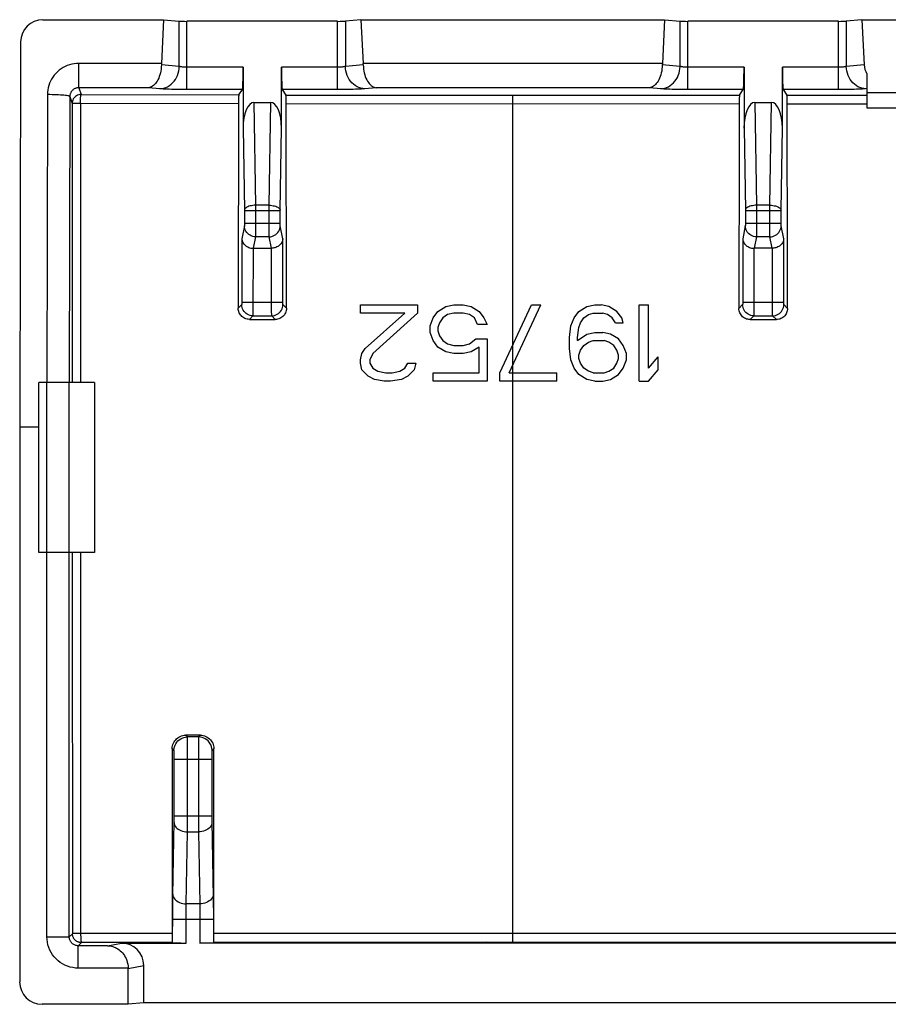
# Model space of a CAD drawing. Units: millimetres. Extents: x -22.5 to 22.1, y -22.2 to 22.2.
# Drawn here: x -22.5 to -3.1, y 0.2 to 22.2 of the extents above; entities that cross this region are included whole.
import ezdxf

# ---------------------------------------------------------------- set-up
doc = ezdxf.new("R2010")
doc.units = ezdxf.units.MM
doc.header["$LTSCALE"] = 16.335
doc.layers.add('ASSI', color=7, linetype='CONTINUOUS')

msp = doc.modelspace()

# ---------------------------------------------------------------- linework, layer by layer
at = {"layer": 'ASSI', "color": 7, "linetype": 'CONTINUOUS'}
for p, q in [((-21.975, 22.197), (-19.276, 22.197)), ((-19.276, 22.197), (-19.325, 21.219)), ((-19.276, 22.197), (-18.927, 22.166)), ((-15.385, 22.161), (-18.754, 22.161)), ((-14.864, 22.197), (-15.212, 22.166)), ((-14.864, 22.197), (-14.814, 21.219)), ((-14.864, 22.197), (-8.076, 22.197)), ((-8.076, 22.197), (-8.125, 21.219)), ((-8.076, 22.197), (-7.727, 22.166)), ((-4.185, 22.161), (-7.554, 22.161)), ((-3.664, 22.197), (-4.012, 22.166)), ((-3.664, 22.197), (-3.613, 21.189)), ((-3.664, 22.197), (3.224, 22.197)), ((-22.475, 21.7), (-22.495, 13.089)), ((-17.499, 21.134), (-17.499, 19.775)), ((-16.641, 19.775), (-16.641, 21.134)), ((-6.299, 21.134), (-6.299, 19.775)), ((-5.441, 19.775), (-5.441, 21.134)), ((-3.553, 20.988), (-3.553, 20.229)), ((-17.595, 20.515), (-17.515, 20.635)), ((-16.624, 20.635), (-16.543, 20.513)), ((-6.4, 20.508), (-6.315, 20.635)), ((-5.424, 20.635), (-5.34, 20.508)), ((-3.553, 20.573), (3.114, 20.573)), ((-17.257, 20.348), (-16.883, 20.348)), ((-16.536, 20.323), (-16.536, 20.371)), ((-16.529, 15.748), (-16.536, 20.323)), ((-6.057, 20.348), (-5.683, 20.348)), ((-3.553, 20.229), (3.114, 20.229)), ((-17.271, 17.089), (-16.868, 17.089)), ((-5.668, 17.089), (-6.071, 17.089)), ((-14.878, 15.64), (-14.878, 15.821)), ((-14.878, 15.821), (-13.603, 15.821)), ((-13.886, 15.64), (-14.878, 15.64)), ((-14.772, 14.844), (-13.886, 15.64)), ((-13.603, 15.64), (-14.595, 14.736)), ((-13.603, 15.821), (-13.603, 15.64)), ((-13.249, 15.532), (-13.143, 15.676)), ((-13.143, 15.676), (-12.966, 15.785)), ((-12.966, 15.785), (-12.788, 15.821)), ((-12.788, 15.64), (-12.93, 15.604)), ((-12.788, 15.821), (-12.576, 15.821)), ((-12.576, 15.64), (-12.788, 15.64)), ((-12.576, 15.821), (-12.399, 15.785)), ((-12.434, 15.604), (-12.576, 15.64)), ((-12.399, 15.785), (-12.222, 15.676)), ((-12.222, 15.676), (-12.116, 15.532)), ((-11.761, 14.302), (-11.053, 15.821)), ((-11.549, 14.302), (-10.841, 15.821)), ((-11.053, 15.821), (-10.841, 15.821)), ((-10.097, 15.532), (-9.991, 15.676)), ((-9.991, 15.676), (-9.813, 15.785)), ((-9.813, 15.785), (-9.636, 15.821)), ((-9.778, 15.604), (-9.672, 15.64)), ((-9.672, 15.64), (-9.459, 15.64)), ((-9.636, 15.821), (-9.495, 15.821)), ((-9.318, 15.785), (-9.495, 15.821)), ((-9.353, 15.604), (-9.459, 15.64)), ((-9.141, 15.676), (-9.318, 15.785)), ((-9.034, 15.532), (-9.141, 15.676)), ((-8.645, 14.121), (-8.645, 15.821)), ((-8.645, 15.821), (-8.432, 15.821)), ((-8.432, 14.41), (-8.432, 15.821)), ((-17.36, 15.499), (-16.779, 15.498)), ((-13.32, 15.351), (-13.249, 15.532)), ((-13.107, 15.423), (-13.143, 15.315)), ((-13.036, 15.532), (-13.107, 15.423)), ((-12.93, 15.604), (-13.036, 15.532)), ((-12.328, 15.532), (-12.434, 15.604)), ((-12.257, 15.387), (-12.328, 15.532)), ((-12.116, 15.532), (-12.045, 15.387)), ((-10.168, 15.351), (-10.097, 15.532)), ((-9.991, 15.315), (-9.955, 15.423)), ((-9.955, 15.423), (-9.884, 15.532)), ((-9.884, 15.532), (-9.778, 15.604)), ((-9.247, 15.532), (-9.353, 15.604)), ((-9.176, 15.423), (-9.247, 15.532)), ((-9.176, 15.423), (-8.999, 15.423)), ((-8.999, 15.423), (-9.034, 15.532)), ((-6.164, 15.494), (-5.575, 15.494)), ((-13.32, 15.206), (-13.32, 15.351)), ((-13.249, 15.025), (-13.32, 15.206)), ((-13.143, 15.315), (-13.143, 15.242)), ((-13.143, 15.242), (-13.107, 15.134)), ((-12.045, 15.387), (-12.257, 15.387)), ((-10.203, 15.097), (-10.168, 15.351)), ((-10.026, 15.097), (-9.991, 15.315)), ((-9.813, 15.17), (-9.636, 15.206)), ((-9.636, 15.206), (-9.459, 15.206)), ((-9.282, 15.17), (-9.459, 15.206)), ((-13.143, 14.88), (-13.249, 15.025)), ((-13.107, 15.134), (-13.036, 15.025)), ((-13.036, 15.025), (-12.93, 14.953)), ((-12.434, 14.953), (-12.293, 15.061)), ((-12.293, 15.061), (-12.045, 15.061)), ((-12.045, 15.061), (-12.045, 14.121)), ((-10.203, 14.844), (-10.203, 15.097)), ((-10.026, 15.025), (-9.813, 15.17)), ((-10.026, 15.025), (-10.026, 15.097)), ((-9.884, 14.917), (-9.778, 14.989)), ((-9.778, 14.989), (-9.672, 15.025)), ((-9.672, 15.025), (-9.424, 15.025)), ((-9.318, 14.989), (-9.424, 15.025)), ((-9.211, 14.917), (-9.318, 14.989)), ((-9.105, 15.061), (-9.282, 15.17)), ((-8.999, 14.917), (-9.105, 15.061)), ((-14.843, 14.736), (-14.772, 14.844)), ((-12.966, 14.772), (-13.143, 14.88)), ((-12.788, 14.736), (-12.966, 14.772)), ((-12.93, 14.953), (-12.788, 14.917)), ((-12.788, 14.917), (-12.576, 14.917)), ((-12.576, 14.917), (-12.434, 14.953)), ((-12.399, 14.772), (-12.576, 14.736)), ((-12.222, 14.88), (-12.399, 14.772)), ((-12.222, 14.302), (-12.222, 14.88)), ((-10.168, 14.591), (-10.203, 14.844)), ((-9.991, 14.7), (-9.955, 14.808)), ((-9.955, 14.808), (-9.884, 14.917)), ((-9.141, 14.808), (-9.211, 14.917)), ((-9.105, 14.7), (-9.141, 14.808)), ((-8.928, 14.736), (-8.999, 14.917)), ((-14.878, 14.591), (-14.843, 14.736)), ((-14.878, 14.519), (-14.878, 14.591)), ((-14.595, 14.736), (-14.666, 14.591)), ((-14.666, 14.591), (-14.666, 14.519)), ((-12.576, 14.736), (-12.788, 14.736)), ((-10.097, 14.41), (-10.168, 14.591)), ((-9.991, 14.627), (-9.991, 14.7)), ((-9.955, 14.519), (-9.991, 14.627)), ((-9.141, 14.519), (-9.105, 14.627)), ((-9.105, 14.627), (-9.105, 14.7)), ((-8.999, 14.41), (-8.928, 14.591)), ((-8.928, 14.591), (-8.928, 14.736)), ((-8.432, 14.41), (-8.22, 14.663)), ((-8.22, 14.374), (-8.22, 14.663)), ((-14.843, 14.374), (-14.878, 14.519)), ((-14.701, 14.229), (-14.843, 14.374)), ((-14.666, 14.519), (-14.595, 14.41)), ((-14.595, 14.41), (-14.488, 14.338)), ((-14.488, 14.338), (-14.311, 14.302)), ((-14.17, 14.302), (-13.993, 14.338)), ((-13.993, 14.338), (-13.886, 14.41)), ((-13.886, 14.41), (-13.816, 14.519)), ((-13.816, 14.519), (-13.638, 14.519)), ((-13.674, 14.374), (-13.816, 14.229)), ((-13.638, 14.519), (-13.674, 14.374)), ((-9.991, 14.266), (-10.097, 14.41)), ((-9.884, 14.41), (-9.955, 14.519)), ((-9.778, 14.338), (-9.884, 14.41)), ((-9.672, 14.302), (-9.778, 14.338)), ((-9.424, 14.302), (-9.318, 14.338)), ((-9.318, 14.338), (-9.211, 14.41)), ((-9.211, 14.41), (-9.141, 14.519)), ((-9.105, 14.266), (-8.999, 14.41)), ((-8.432, 14.121), (-8.22, 14.374)), ((-22.07, 10.289), (-22.07, 14.089)), ((-21.895, 14.089), (-22.07, 14.089)), ((-20.82, 14.089), (-21.885, 14.089)), ((-21.395, 14.089), (-21.395, 10.289)), ((-20.82, 14.089), (-20.82, 10.289)), ((-14.559, 14.157), (-14.701, 14.229)), ((-14.347, 14.121), (-14.559, 14.157)), ((-14.205, 14.121), (-14.347, 14.121)), ((-14.311, 14.302), (-14.17, 14.302)), ((-13.957, 14.157), (-14.205, 14.121)), ((-13.816, 14.229), (-13.957, 14.157)), ((-13.249, 14.121), (-13.249, 14.302)), ((-13.249, 14.302), (-12.222, 14.302)), ((-12.045, 14.121), (-13.249, 14.121)), ((-11.761, 14.121), (-11.761, 14.302)), ((-10.486, 14.121), (-11.761, 14.121)), ((-11.549, 14.302), (-10.486, 14.302)), ((-10.486, 14.121), (-10.486, 14.302)), ((-9.813, 14.157), (-9.991, 14.266)), ((-9.636, 14.121), (-9.813, 14.157)), ((-9.672, 14.302), (-9.424, 14.302)), ((-9.636, 14.121), (-9.459, 14.121)), ((-9.459, 14.121), (-9.282, 14.157)), ((-9.282, 14.157), (-9.105, 14.266)), ((-8.645, 14.121), (-8.432, 14.121)), ((-22.495, 13.089), (-22.495, 0.689)), ((-22.07, 13.089), (-22.495, 13.089)), ((-20.82, 10.289), (-22.07, 10.289)), ((-18.455, 6.203), (-18.784, 6.203)), ((-19.084, 5.903), (-19.085, 1.719)), ((-18.154, 1.72), (-18.154, 5.904)), ((-20.221, 1.558), (-18.775, 1.558)), ((-19.085, 1.719), (-19.084, 1.672)), ((-19.084, 1.672), (-19.084, 1.63)), ((-19.081, 1.57), (-19.075, 1.564)), ((18.025, 1.558), (-18.465, 1.558)), ((-18.157, 1.571), (-18.165, 1.564)), ((-18.154, 1.673), (-18.154, 1.72)), ((-20.07, 0.189), (-20.07, 0.989)), ((-19.72, 0.224), (-19.72, 1.059)), ((-19.72, 0.224), (-20.07, 0.189)), ((19.28, 0.224), (-19.72, 0.224)), ((-20.07, 0.189), (-21.995, 0.189))]:
    msp.add_line(p, q, dxfattribs=at)
at = {"layer": 'ASSI', "color": 253, "linetype": 'CONTINUOUS'}
for p, q in [((-18.927, 21.153), (-18.927, 22.166)), ((-18.754, 20.635), (-18.754, 22.161)), ((-15.385, 20.635), (-15.385, 22.161)), ((-15.212, 22.166), (-15.212, 21.153)), ((-7.727, 21.153), (-7.727, 22.166)), ((-7.554, 20.635), (-7.554, 22.161)), ((-4.185, 20.635), (-4.185, 22.161)), ((-4.012, 22.166), (-4.012, 21.153)), ((-21.174, 20.677), (-21.174, 21.219)), ((-19.325, 21.219), (-21.174, 21.219)), ((-18.927, 21.153), (-19.326, 21.189)), ((-17.499, 21.134), (-18.754, 21.134)), ((-15.385, 21.134), (-16.641, 21.134)), ((-14.813, 21.189), (-15.212, 21.153)), ((-8.125, 21.219), (-14.814, 21.219)), ((-7.727, 21.153), (-8.126, 21.189)), ((-6.299, 21.134), (-7.554, 21.134)), ((-4.185, 21.134), (-5.441, 21.134)), ((-3.613, 21.189), (-4.012, 21.153)), ((-21.875, 20.522), (-21.885, 14.09)), ((-21.375, 20.479), (-21.385, 14.089)), ((-21.375, 20.479), (-21.324, 20.325)), ((-21.174, 20.677), (-21.124, 20.525)), ((-19.615, 20.677), (-21.174, 20.677)), ((-21.124, 20.525), (-17.595, 20.515)), ((-19.36, 20.653), (-19.615, 20.677)), ((-15.323, 20.635), (-16.624, 20.635)), ((-16.543, 20.513), (-6.4, 20.508)), ((-14.525, 20.677), (-14.779, 20.653)), ((-8.415, 20.677), (-14.525, 20.677)), ((-11.469, 17.628), (-11.47, 20.508)), ((-8.16, 20.653), (-8.415, 20.677)), ((-4.123, 20.635), (-5.424, 20.635)), ((-5.34, 20.508), (-3.553, 20.508)), ((-3.553, 20.656), (-3.579, 20.653)), ((-21.324, 20.325), (-21.32, 14.089)), ((-21.136, 20.333), (-21.134, 14.089)), ((-21.136, 20.333), (-17.602, 20.325)), ((-17.257, 20.348), (-17.219, 18.049)), ((-16.92, 18.049), (-16.883, 20.348)), ((-16.536, 20.323), (-6.406, 20.319)), ((-6.057, 20.348), (-6.019, 18.049)), ((-5.72, 18.049), (-5.683, 20.348)), ((-5.333, 20.319), (-3.553, 20.319)), ((-17.499, 19.775), (-17.469, 17.938)), ((-16.671, 17.939), (-16.641, 19.775)), ((-6.299, 19.775), (-6.269, 17.938)), ((-5.471, 17.94), (-5.441, 19.775)), ((-17.219, 18.049), (-17.219, 17.458)), ((-16.92, 18.049), (-17.219, 18.049)), ((-16.92, 17.557), (-16.92, 18.049)), ((-6.019, 18.049), (-6.019, 17.458)), ((-5.72, 18.049), (-6.019, 18.049)), ((-5.72, 17.94), (-5.72, 18.049)), ((-17.469, 17.938), (-17.469, 17.931)), ((-17.469, 17.931), (-17.469, 17.924)), ((-17.469, 17.924), (-17.469, 17.635)), ((-16.671, 17.922), (-17.469, 17.922)), ((-16.671, 17.934), (-16.671, 17.938)), ((-16.671, 17.928), (-16.671, 17.932)), ((-16.671, 17.64), (-16.671, 17.928)), ((-6.269, 17.938), (-6.269, 17.931)), ((-6.269, 17.922), (-6.269, 17.635)), ((-5.471, 17.922), (-6.269, 17.922)), ((-5.72, 17.458), (-5.72, 17.94)), ((-5.471, 17.935), (-5.471, 17.939)), ((-5.471, 17.928), (-5.471, 17.935)), ((-5.471, 17.64), (-5.471, 17.928)), ((-16.671, 17.64), (-17.469, 17.64)), ((-17.469, 17.635), (-17.469, 17.626)), ((-16.671, 17.631), (-16.671, 17.64)), ((-16.671, 17.622), (-16.671, 17.631)), ((-16.67, 17.614), (-16.671, 17.622)), ((-11.466, 14.935), (-11.469, 17.628)), ((-5.471, 17.64), (-6.269, 17.64)), ((-6.269, 17.635), (-6.269, 17.626)), ((-5.471, 17.631), (-5.471, 17.64)), ((-5.471, 17.622), (-5.471, 17.631)), ((-5.47, 17.614), (-5.471, 17.622)), ((-17.47, 17.591), (-17.528, 17.298)), ((-17.219, 17.458), (-17.22, 17.384)), ((-16.92, 17.417), (-16.92, 17.557)), ((-16.92, 17.384), (-16.92, 17.417)), ((-16.611, 17.298), (-16.669, 17.591)), ((-6.27, 17.591), (-6.328, 17.298)), ((-6.019, 17.458), (-6.02, 17.384)), ((-5.72, 17.384), (-5.72, 17.458)), ((-5.411, 17.298), (-5.469, 17.591)), ((-17.528, 17.298), (-17.528, 15.872)), ((-17.22, 17.345), (-17.271, 17.089)), ((-16.919, 17.345), (-17.22, 17.345)), ((-16.919, 17.359), (-16.92, 17.384)), ((-16.868, 17.089), (-16.919, 17.345)), ((-16.611, 15.874), (-16.611, 17.298)), ((-6.328, 17.298), (-6.328, 15.872)), ((-6.02, 17.345), (-6.071, 17.089)), ((-5.719, 17.345), (-6.02, 17.345)), ((-5.719, 17.359), (-5.72, 17.384)), ((-5.668, 17.089), (-5.719, 17.345)), ((-5.411, 15.874), (-5.411, 17.298)), ((-17.278, 17.089), (-17.279, 15.701)), ((-16.861, 15.742), (-16.861, 17.089)), ((-6.078, 17.089), (-6.079, 15.701)), ((-5.661, 15.808), (-5.661, 17.089)), ((-16.611, 15.878), (-17.528, 15.878)), ((-17.528, 15.872), (-17.528, 15.866)), ((-17.528, 15.866), (-17.528, 15.859)), ((-17.528, 15.859), (-17.528, 15.853)), ((-17.528, 15.853), (-17.528, 15.849)), ((-16.611, 15.867), (-16.611, 15.874)), ((-16.611, 15.86), (-16.611, 15.867)), ((-16.611, 15.853), (-16.611, 15.86)), ((-16.611, 15.849), (-16.611, 15.853)), ((-16.611, 15.846), (-16.611, 15.849)), ((-5.411, 15.878), (-6.328, 15.878)), ((-6.328, 15.872), (-6.328, 15.866)), ((-6.328, 15.866), (-6.328, 15.859)), ((-6.328, 15.859), (-6.328, 15.853)), ((-6.328, 15.853), (-6.328, 15.849)), ((-5.411, 15.867), (-5.411, 15.874)), ((-5.411, 15.86), (-5.411, 15.867)), ((-5.411, 15.853), (-5.411, 15.86)), ((-5.411, 15.849), (-5.411, 15.853)), ((-5.411, 15.846), (-5.411, 15.849)), ((-17.53, 15.828), (-17.609, 15.749)), ((-17.529, 15.842), (-17.529, 15.84)), ((-17.279, 15.701), (-17.279, 15.631)), ((-17.279, 15.631), (-17.279, 15.603)), ((-16.861, 15.661), (-16.861, 15.742)), ((-16.86, 15.611), (-16.861, 15.661)), ((-16.611, 15.842), (-16.611, 15.846)), ((-16.529, 15.748), (-16.61, 15.828)), ((-6.33, 15.828), (-6.414, 15.745)), ((-6.329, 15.842), (-6.329, 15.84)), ((-6.079, 15.701), (-6.079, 15.631)), ((-6.079, 15.631), (-6.079, 15.609)), ((-5.661, 15.661), (-5.661, 15.808)), ((-5.66, 15.611), (-5.661, 15.661)), ((-5.411, 15.842), (-5.411, 15.846)), ((-5.326, 15.745), (-5.41, 15.828)), ((-17.28, 15.578), (-17.36, 15.499)), ((-17.28, 15.578), (-16.859, 15.578)), ((-17.279, 15.603), (-17.279, 15.593)), ((-16.86, 15.595), (-16.86, 15.611)), ((-16.86, 15.587), (-16.86, 15.595)), ((-16.779, 15.498), (-16.859, 15.578)), ((-6.08, 15.578), (-6.164, 15.494)), ((-6.08, 15.578), (-5.659, 15.578)), ((-6.079, 15.609), (-6.079, 15.593)), ((-5.66, 15.595), (-5.66, 15.611)), ((-5.66, 15.587), (-5.66, 15.595)), ((-5.575, 15.494), (-5.659, 15.578)), ((-21.895, 14.089), (-21.895, 10.289)), ((-11.468, 1.574), (-11.469, 14.302)), ((-21.886, 1.697), (-21.886, 10.289)), ((-21.386, 1.697), (-21.386, 10.289)), ((-21.318, 10.289), (-21.316, 1.767)), ((-18.745, 6.164), (-18.784, 6.203)), ((-18.494, 6.164), (-18.745, 6.164)), ((-18.455, 6.203), (-18.494, 6.164)), ((-18.743, 6.094), (-18.744, 6.132)), ((-18.743, 6.015), (-18.743, 6.094)), ((-18.742, 5.792), (-18.743, 6.015)), ((-18.496, 6.094), (-18.497, 6.015)), ((-18.497, 6.015), (-18.497, 5.833)), ((-19.045, 5.864), (-19.084, 5.903)), ((-19.042, 5.791), (-19.043, 5.816)), ((-19.042, 5.748), (-19.042, 5.791)), ((-19.042, 5.698), (-19.042, 5.748)), ((-18.742, 4.225), (-18.742, 5.792)), ((-18.497, 5.833), (-18.498, 4.266)), ((-18.197, 5.748), (-18.198, 5.698)), ((-18.197, 5.791), (-18.197, 5.748)), ((-18.154, 5.904), (-18.194, 5.864)), ((-19.042, 4.378), (-19.042, 5.698)), ((-18.198, 5.664), (-19.042, 5.664)), ((-18.198, 5.698), (-18.198, 4.378)), ((-19.071, 2.612), (-19.042, 4.281)), ((-18.198, 4.396), (-19.042, 4.396)), ((-19.042, 4.327), (-19.042, 4.378)), ((-19.042, 4.281), (-19.042, 4.327)), ((-18.743, 4.042), (-18.742, 4.225)), ((-18.498, 4.266), (-18.497, 4.042)), ((-18.198, 4.378), (-18.198, 4.327)), ((-18.198, 4.327), (-18.197, 4.281)), ((-18.197, 4.281), (-18.168, 2.573)), ((-18.771, 2.435), (-18.743, 4.042)), ((-18.743, 4.042), (-18.497, 4.042)), ((-18.497, 4.042), (-18.469, 2.435)), ((-19.074, 2.287), (-19.073, 2.487)), ((-19.073, 2.487), (-19.071, 2.612)), ((-18.469, 2.435), (-18.771, 2.435)), ((-18.469, 2.435), (-18.467, 2.389)), ((-18.168, 2.573), (-18.166, 2.44)), ((-18.166, 2.44), (-18.165, 2.235)), ((-19.075, 1.564), (-19.074, 2.287)), ((-18.775, 2.145), (-18.774, 2.243)), ((-18.774, 2.243), (-18.773, 2.305)), ((-18.773, 2.305), (-18.772, 2.363)), ((-18.467, 2.389), (-18.466, 2.335)), ((-18.466, 2.335), (-18.466, 2.275)), ((-18.466, 2.275), (-18.465, 2.178)), ((-18.165, 2.235), (-18.165, 1.564)), ((-18.165, 2.081), (-19.075, 2.081)), ((-18.775, 1.558), (-18.775, 2.145)), ((-18.465, 2.178), (-18.465, 2.081)), ((-18.465, 2.081), (-18.465, 1.558)), ((-21.316, 1.767), (-21.386, 1.697)), ((-21.316, 1.764), (-21.316, 1.767)), ((-21.244, 1.768), (-21.253, 1.768)), ((-21.168, 1.768), (-21.244, 1.768)), ((-21.144, 1.768), (-21.168, 1.768)), ((-19.085, 1.771), (-21.144, 1.768)), ((-11.468, 1.775), (-18.154, 1.772)), ((11.029, 1.775), (-11.468, 1.775)), ((-21.886, 1.697), (-21.386, 1.697)), ((-21.116, 1.567), (-21.186, 1.497)), ((-19.081, 1.57), (-21.116, 1.567)), ((-20.528, 1.497), (-20.221, 1.558)), ((-12.049, 1.574), (-18.157, 1.571)), ((17.718, 1.571), (-12.049, 1.574)), ((-21.186, 0.997), (-21.186, 1.497)), ((-20.528, 1.497), (-21.186, 1.497)), ((-20.07, 0.997), (-21.186, 0.997)), ((-20.07, 0.989), (-19.72, 1.059))]:
    msp.add_line(p, q, dxfattribs=at)
for points in [[(-21.174, 21.219), (-21.227, 21.217), (-21.279, 21.212), (-21.33, 21.202), (-21.381, 21.188), (-21.43, 21.171), (-21.478, 21.15), (-21.524, 21.126), (-21.569, 21.098), (-21.611, 21.067), (-21.65, 21.033), (-21.687, 20.996), (-21.722, 20.957), (-21.753, 20.915), (-21.781, 20.871), (-21.805, 20.825), (-21.826, 20.777), (-21.843, 20.728), (-21.857, 20.678), (-21.867, 20.627), (-21.873, 20.575), (-21.875, 20.522)], [(-19.36, 20.653), (-19.316, 20.657), (-19.272, 20.667), (-19.229, 20.681), (-19.187, 20.7), (-19.147, 20.725), (-19.11, 20.753), (-19.075, 20.786), (-19.043, 20.823), (-19.014, 20.863), (-18.989, 20.907), (-18.968, 20.953), (-18.951, 21.001), (-18.939, 21.051), (-18.931, 21.101), (-18.927, 21.153)], [(-18.754, 21.134), (-18.772, 21.135), (-18.789, 21.135), (-18.806, 21.136), (-18.823, 21.137), (-18.839, 21.138), (-18.854, 21.139), (-18.869, 21.141), (-18.883, 21.143), (-18.896, 21.145), (-18.907, 21.148), (-18.918, 21.15), (-18.927, 21.153)], [(-15.212, 21.153), (-15.221, 21.15), (-15.232, 21.148), (-15.244, 21.145), (-15.257, 21.143), (-15.27, 21.141), (-15.285, 21.139), (-15.301, 21.138), (-15.317, 21.137), (-15.333, 21.136), (-15.35, 21.135), (-15.368, 21.135), (-15.385, 21.134)], [(-14.779, 20.653), (-14.823, 20.657), (-14.868, 20.667), (-14.911, 20.681), (-14.952, 20.7), (-14.992, 20.725), (-15.03, 20.753), (-15.065, 20.786), (-15.097, 20.823), (-15.125, 20.863), (-15.15, 20.907), (-15.171, 20.953), (-15.188, 21.001), (-15.201, 21.051), (-15.209, 21.101), (-15.212, 21.153)], [(-8.16, 20.653), (-8.116, 20.657), (-8.072, 20.667), (-8.029, 20.681), (-7.987, 20.7), (-7.947, 20.725), (-7.91, 20.753), (-7.875, 20.786), (-7.843, 20.823), (-7.814, 20.863), (-7.789, 20.907), (-7.768, 20.953), (-7.751, 21.001), (-7.739, 21.051), (-7.731, 21.101), (-7.727, 21.153)], [(-7.554, 21.134), (-7.572, 21.135), (-7.589, 21.135), (-7.606, 21.136), (-7.623, 21.137), (-7.639, 21.138), (-7.654, 21.139), (-7.669, 21.141), (-7.683, 21.143), (-7.696, 21.145), (-7.707, 21.148), (-7.718, 21.15), (-7.727, 21.153)], [(-4.012, 21.153), (-4.021, 21.15), (-4.032, 21.148), (-4.044, 21.145), (-4.057, 21.143), (-4.07, 21.141), (-4.085, 21.139), (-4.101, 21.138), (-4.117, 21.137), (-4.133, 21.136), (-4.15, 21.135), (-4.168, 21.135), (-4.185, 21.134)], [(-3.579, 20.653), (-3.623, 20.657), (-3.668, 20.667), (-3.711, 20.681), (-3.752, 20.7), (-3.792, 20.725), (-3.83, 20.753), (-3.865, 20.786), (-3.897, 20.823), (-3.925, 20.863), (-3.95, 20.907), (-3.971, 20.953), (-3.988, 21.001), (-4.001, 21.051), (-4.009, 21.101), (-4.012, 21.153)], [(-21.375, 20.479), (-21.378, 20.483), (-21.387, 20.488), (-21.401, 20.492), (-21.421, 20.496), (-21.445, 20.5), (-21.473, 20.504), (-21.506, 20.508), (-21.543, 20.511), (-21.584, 20.514), (-21.627, 20.516), (-21.673, 20.518), (-21.722, 20.52), (-21.772, 20.521), (-21.823, 20.522), (-21.875, 20.522)], [(-21.174, 20.677), (-21.189, 20.676), (-21.204, 20.674), (-21.219, 20.672), (-21.233, 20.668), (-21.247, 20.663), (-21.261, 20.657), (-21.274, 20.65), (-21.287, 20.642), (-21.299, 20.634), (-21.31, 20.624), (-21.321, 20.614), (-21.331, 20.602), (-21.34, 20.59), (-21.348, 20.578), (-21.355, 20.565), (-21.361, 20.551), (-21.366, 20.537), (-21.37, 20.523), (-21.372, 20.508), (-21.374, 20.494), (-21.375, 20.479)], [(-21.124, 20.525), (-21.149, 20.523), (-21.175, 20.518), (-21.199, 20.51), (-21.223, 20.498), (-21.245, 20.484), (-21.264, 20.466), (-21.282, 20.447), (-21.296, 20.425), (-21.308, 20.401), (-21.317, 20.377), (-21.322, 20.351), (-21.324, 20.325)], [(-21.136, 20.333), (-21.136, 20.358), (-21.136, 20.382), (-21.135, 20.405), (-21.134, 20.427), (-21.133, 20.447), (-21.132, 20.466), (-21.131, 20.482), (-21.13, 20.496), (-21.128, 20.507), (-21.127, 20.516), (-21.125, 20.522), (-21.124, 20.525)], [(-17.515, 20.635), (-18.816, 20.635), (-18.876, 20.636), (-18.935, 20.636), (-18.993, 20.637), (-19.05, 20.639), (-19.104, 20.64), (-19.155, 20.642), (-19.204, 20.644), (-19.249, 20.646), (-19.29, 20.648), (-19.327, 20.651), (-19.36, 20.653)], [(-14.779, 20.653), (-14.812, 20.651), (-14.849, 20.648), (-14.89, 20.646), (-14.935, 20.644), (-14.984, 20.642), (-15.035, 20.64), (-15.089, 20.639), (-15.145, 20.637), (-15.203, 20.636), (-15.263, 20.636), (-15.323, 20.635)], [(-6.315, 20.635), (-7.616, 20.635), (-7.676, 20.636), (-7.735, 20.636), (-7.793, 20.637), (-7.85, 20.639), (-7.904, 20.64), (-7.955, 20.642), (-8.004, 20.644), (-8.049, 20.646), (-8.09, 20.648), (-8.127, 20.651), (-8.16, 20.653)], [(-3.579, 20.653), (-3.612, 20.651), (-3.649, 20.648), (-3.69, 20.646), (-3.735, 20.644), (-3.784, 20.642), (-3.835, 20.64), (-3.889, 20.639), (-3.945, 20.637), (-4.003, 20.636), (-4.063, 20.636), (-4.123, 20.635)], [(-21.324, 20.325), (-21.322, 20.325), (-21.317, 20.326), (-21.309, 20.328), (-21.298, 20.329), (-21.284, 20.33), (-21.268, 20.331), (-21.25, 20.332), (-21.208, 20.333)], [(-21.208, 20.333), (-21.185, 20.333), (-21.161, 20.334), (-21.136, 20.333)], [(-17.219, 18.049), (-17.251, 18.048), (-17.283, 18.045), (-17.313, 18.04), (-17.342, 18.034), (-17.369, 18.026), (-17.393, 18.017), (-17.415, 18.006), (-17.433, 17.995), (-17.448, 17.983), (-17.459, 17.97), (-17.466, 17.957), (-17.469, 17.943)], [(-16.92, 18.049), (-16.888, 18.048), (-16.857, 18.045), (-16.826, 18.04), (-16.798, 18.034), (-16.771, 18.026), (-16.746, 18.017), (-16.725, 18.006), (-16.707, 17.995), (-16.692, 17.983), (-16.681, 17.97), (-16.674, 17.957), (-16.67, 17.943)], [(-6.019, 18.049), (-6.051, 18.048), (-6.083, 18.045), (-6.113, 18.04), (-6.142, 18.034), (-6.169, 18.026), (-6.193, 18.017), (-6.215, 18.006), (-6.233, 17.995), (-6.248, 17.983), (-6.259, 17.97), (-6.266, 17.957), (-6.269, 17.943)], [(-5.72, 18.049), (-5.688, 18.048), (-5.657, 18.045), (-5.626, 18.04), (-5.598, 18.034), (-5.571, 18.026), (-5.546, 18.017), (-5.525, 18.006), (-5.507, 17.995), (-5.492, 17.983), (-5.481, 17.97), (-5.474, 17.957), (-5.47, 17.943)], [(-6.269, 17.931), (-6.269, 17.924), (-6.269, 17.922)], [(-17.469, 17.626), (-17.469, 17.618), (-17.469, 17.614), (-17.469, 17.61), (-17.469, 17.606), (-17.469, 17.603), (-17.469, 17.6), (-17.47, 17.597), (-17.47, 17.595), (-17.47, 17.593), (-17.47, 17.592), (-17.47, 17.591)], [(-16.669, 17.591), (-16.669, 17.592), (-16.67, 17.593), (-16.67, 17.595), (-16.67, 17.597), (-16.67, 17.6), (-16.67, 17.603), (-16.67, 17.606), (-16.67, 17.61), (-16.67, 17.614)], [(-6.269, 17.626), (-6.269, 17.618), (-6.269, 17.614), (-6.269, 17.61), (-6.269, 17.606), (-6.269, 17.603), (-6.269, 17.6), (-6.27, 17.597), (-6.27, 17.595), (-6.27, 17.593), (-6.27, 17.592), (-6.27, 17.591)], [(-5.469, 17.591), (-5.469, 17.592), (-5.47, 17.593), (-5.47, 17.595), (-5.47, 17.597), (-5.47, 17.6), (-5.47, 17.603), (-5.47, 17.606), (-5.47, 17.61), (-5.47, 17.614)], [(-17.22, 17.345), (-17.253, 17.347), (-17.285, 17.353), (-17.316, 17.364), (-17.345, 17.378), (-17.372, 17.396), (-17.396, 17.417), (-17.418, 17.441), (-17.436, 17.468), (-17.451, 17.497), (-17.461, 17.527), (-17.468, 17.559), (-17.47, 17.591)], [(-16.919, 17.345), (-16.887, 17.347), (-16.855, 17.353), (-16.824, 17.364), (-16.795, 17.378), (-16.767, 17.396), (-16.743, 17.417), (-16.721, 17.441), (-16.703, 17.468), (-16.689, 17.497), (-16.678, 17.527), (-16.672, 17.559), (-16.669, 17.591)], [(-6.02, 17.345), (-6.053, 17.347), (-6.085, 17.353), (-6.116, 17.364), (-6.145, 17.378), (-6.172, 17.396), (-6.196, 17.417), (-6.218, 17.441), (-6.236, 17.468), (-6.251, 17.497), (-6.261, 17.527), (-6.268, 17.559), (-6.27, 17.591)], [(-5.719, 17.345), (-5.687, 17.347), (-5.655, 17.353), (-5.624, 17.364), (-5.595, 17.378), (-5.567, 17.396), (-5.543, 17.417), (-5.521, 17.441), (-5.503, 17.468), (-5.489, 17.497), (-5.478, 17.527), (-5.472, 17.559), (-5.469, 17.591)], [(-17.22, 17.384), (-17.22, 17.359), (-17.22, 17.351), (-17.22, 17.345)], [(-16.919, 17.345), (-16.919, 17.351), (-16.919, 17.359)], [(-6.02, 17.384), (-6.02, 17.359), (-6.02, 17.351), (-6.02, 17.345)], [(-5.719, 17.345), (-5.719, 17.351), (-5.719, 17.359)], [(-17.528, 15.849), (-17.529, 15.845), (-17.529, 15.843)], [(-6.328, 15.849), (-6.329, 15.845), (-6.329, 15.843)], [(-17.529, 15.838), (-17.529, 15.837), (-17.529, 15.836), (-17.529, 15.835), (-17.529, 15.833), (-17.529, 15.832), (-17.529, 15.832), (-17.529, 15.831), (-17.529, 15.83), (-17.529, 15.83), (-17.53, 15.829), (-17.53, 15.829), (-17.53, 15.828), (-17.53, 15.828)], [(-17.28, 15.578), (-17.313, 15.581), (-17.345, 15.587), (-17.376, 15.598), (-17.405, 15.612), (-17.432, 15.63), (-17.457, 15.652), (-17.478, 15.676), (-17.496, 15.703), (-17.511, 15.733), (-17.521, 15.764), (-17.528, 15.796), (-17.53, 15.828)], [(-16.859, 15.578), (-16.827, 15.581), (-16.795, 15.587), (-16.764, 15.598), (-16.735, 15.612), (-16.707, 15.63), (-16.683, 15.652), (-16.661, 15.676), (-16.643, 15.703), (-16.629, 15.733), (-16.618, 15.764), (-16.612, 15.796), (-16.61, 15.828)], [(-16.61, 15.828), (-16.61, 15.828), (-16.61, 15.829), (-16.61, 15.829), (-16.61, 15.829), (-16.61, 15.83), (-16.61, 15.83), (-16.61, 15.831), (-16.61, 15.832), (-16.61, 15.833), (-16.61, 15.834), (-16.61, 15.835), (-16.61, 15.836), (-16.611, 15.838), (-16.611, 15.839), (-16.611, 15.841)], [(-6.329, 15.838), (-6.329, 15.837), (-6.329, 15.836), (-6.329, 15.835), (-6.329, 15.833), (-6.329, 15.832), (-6.329, 15.832), (-6.329, 15.831), (-6.329, 15.83), (-6.329, 15.83), (-6.33, 15.829), (-6.33, 15.829), (-6.33, 15.828), (-6.33, 15.828)], [(-6.08, 15.578), (-6.113, 15.581), (-6.145, 15.587), (-6.176, 15.598), (-6.205, 15.612), (-6.232, 15.63), (-6.257, 15.652), (-6.278, 15.676), (-6.296, 15.703), (-6.311, 15.733), (-6.321, 15.764), (-6.328, 15.796), (-6.33, 15.828)], [(-5.659, 15.578), (-5.627, 15.581), (-5.595, 15.587), (-5.564, 15.598), (-5.535, 15.612), (-5.507, 15.63), (-5.483, 15.652), (-5.461, 15.676), (-5.443, 15.703), (-5.429, 15.733), (-5.418, 15.764), (-5.412, 15.796), (-5.41, 15.828)], [(-5.41, 15.828), (-5.41, 15.828), (-5.41, 15.829), (-5.41, 15.829), (-5.41, 15.829), (-5.41, 15.83), (-5.41, 15.83), (-5.41, 15.831), (-5.41, 15.832), (-5.41, 15.833), (-5.41, 15.834), (-5.41, 15.835), (-5.41, 15.836), (-5.411, 15.838), (-5.411, 15.839), (-5.411, 15.841)], [(-17.279, 15.593), (-17.28, 15.586), (-17.28, 15.583), (-17.28, 15.581), (-17.28, 15.579), (-17.28, 15.578)], [(-16.859, 15.578), (-16.86, 15.579), (-16.86, 15.58), (-16.86, 15.582), (-16.86, 15.584), (-16.86, 15.587)], [(-6.079, 15.593), (-6.08, 15.586), (-6.08, 15.583), (-6.08, 15.581), (-6.08, 15.579), (-6.08, 15.578)], [(-5.659, 15.578), (-5.66, 15.579), (-5.66, 15.58), (-5.66, 15.582), (-5.66, 15.584), (-5.66, 15.587)], [(-11.466, 14.48), (-11.468, 14.556), (-11.469, 14.632), (-11.469, 14.708), (-11.469, 14.784), (-11.468, 14.86), (-11.466, 14.935)], [(-11.469, 14.302), (-11.469, 14.331), (-11.469, 14.361), (-11.469, 14.391), (-11.468, 14.42), (-11.467, 14.45), (-11.466, 14.48)], [(-21.133, 10.289), (-21.132, 1.734), (-21.131, 1.7), (-21.13, 1.669)], [(-19.045, 5.864), (-19.043, 5.903), (-19.035, 5.942), (-19.022, 5.979), (-19.005, 6.014), (-18.983, 6.047), (-18.957, 6.076), (-18.928, 6.102), (-18.895, 6.124), (-18.86, 6.141), (-18.823, 6.154), (-18.784, 6.161), (-18.745, 6.164)], [(-18.744, 6.132), (-18.744, 6.145), (-18.745, 6.155), (-18.745, 6.161), (-18.745, 6.164)], [(-18.494, 6.164), (-18.495, 6.161), (-18.495, 6.155), (-18.495, 6.145), (-18.495, 6.132), (-18.496, 6.094)], [(-18.194, 5.864), (-18.197, 5.903), (-18.205, 5.942), (-18.217, 5.979), (-18.235, 6.014), (-18.256, 6.047), (-18.282, 6.076), (-18.312, 6.102), (-18.344, 6.124), (-18.379, 6.141), (-18.417, 6.154), (-18.455, 6.161), (-18.494, 6.164)], [(-19.043, 5.816), (-19.043, 5.827), (-19.043, 5.836), (-19.044, 5.844), (-19.044, 5.851), (-19.044, 5.856), (-19.045, 5.86), (-19.045, 5.863), (-19.045, 5.864)], [(-18.194, 5.864), (-18.195, 5.863), (-18.195, 5.86), (-18.195, 5.856), (-18.195, 5.851), (-18.196, 5.844), (-18.196, 5.836), (-18.196, 5.827), (-18.197, 5.816), (-18.197, 5.791)], [(-19.043, 4.254), (-19.04, 4.227), (-19.032, 4.2), (-19.019, 4.174), (-19.001, 4.149), (-18.979, 4.126), (-18.954, 4.105), (-18.924, 4.087), (-18.892, 4.071), (-18.857, 4.059), (-18.82, 4.05), (-18.782, 4.044), (-18.743, 4.042)], [(-18.197, 4.254), (-18.2, 4.227), (-18.208, 4.2), (-18.221, 4.174), (-18.238, 4.149), (-18.26, 4.126), (-18.286, 4.105), (-18.315, 4.087), (-18.348, 4.071), (-18.383, 4.059), (-18.42, 4.05), (-18.458, 4.044), (-18.497, 4.042)], [(-19.071, 2.647), (-19.068, 2.62), (-19.06, 2.593), (-19.047, 2.567), (-19.029, 2.542), (-19.007, 2.519), (-18.982, 2.498), (-18.952, 2.48), (-18.92, 2.464), (-18.885, 2.452), (-18.848, 2.443), (-18.81, 2.437), (-18.771, 2.435)], [(-18.169, 2.647), (-18.172, 2.62), (-18.18, 2.593), (-18.193, 2.567), (-18.21, 2.542), (-18.232, 2.519), (-18.258, 2.498), (-18.287, 2.48), (-18.32, 2.464), (-18.355, 2.452), (-18.392, 2.443), (-18.43, 2.437), (-18.469, 2.435)], [(-18.772, 2.363), (-18.771, 2.413), (-18.771, 2.435)], [(-21.306, 1.768), (-21.309, 1.768), (-21.312, 1.767), (-21.314, 1.767), (-21.315, 1.767), (-21.316, 1.767)], [(-21.278, 1.768), (-21.291, 1.768), (-21.296, 1.768), (-21.306, 1.768)], [(-21.253, 1.768), (-21.27, 1.768), (-21.278, 1.768)], [(-21.186, 0.997), (-21.248, 1), (-21.308, 1.008), (-21.367, 1.021), (-21.425, 1.039), (-21.482, 1.063), (-21.536, 1.091), (-21.587, 1.124), (-21.636, 1.161), (-21.681, 1.202), (-21.722, 1.247), (-21.759, 1.296), (-21.792, 1.347), (-21.82, 1.401), (-21.844, 1.457), (-21.862, 1.515), (-21.875, 1.575), (-21.883, 1.635), (-21.886, 1.697)], [(-21.186, 1.497), (-21.204, 1.498), (-21.221, 1.5), (-21.238, 1.504), (-21.255, 1.509), (-21.271, 1.516), (-21.286, 1.524), (-21.301, 1.533), (-21.315, 1.544), (-21.328, 1.556), (-21.339, 1.568), (-21.35, 1.582), (-21.359, 1.597), (-21.367, 1.612), (-21.374, 1.629), (-21.379, 1.645), (-21.383, 1.662), (-21.385, 1.68), (-21.386, 1.697)], [(-21.116, 1.567), (-21.129, 1.568), (-21.142, 1.569), (-21.155, 1.571), (-21.156, 1.572)], [(-21.13, 1.669), (-21.128, 1.64), (-21.126, 1.616), (-21.124, 1.595), (-21.121, 1.58), (-21.118, 1.571), (-21.116, 1.567)]]:
    msp.add_lwpolyline(points, dxfattribs=at)
at = {"layer": 'ASSI', "color": 7, "linetype": 'CONTINUOUS'}
for points in [[(-19.326, 21.189), (-19.328, 21.142), (-19.333, 21.095), (-19.339, 21.05), (-19.348, 21.006), (-19.36, 20.965), (-19.373, 20.926), (-19.387, 20.889), (-19.404, 20.854), (-19.421, 20.823), (-19.44, 20.794), (-19.46, 20.768), (-19.481, 20.746), (-19.502, 20.726), (-19.524, 20.71), (-19.547, 20.697), (-19.569, 20.687), (-19.592, 20.68), (-19.615, 20.677)], [(-14.813, 21.189), (-14.811, 21.142), (-14.807, 21.095), (-14.8, 21.05), (-14.791, 21.006), (-14.78, 20.965), (-14.767, 20.926), (-14.752, 20.889), (-14.736, 20.854), (-14.718, 20.823), (-14.699, 20.794), (-14.679, 20.768), (-14.659, 20.746), (-14.637, 20.726), (-14.615, 20.71), (-14.593, 20.697), (-14.57, 20.687), (-14.547, 20.68), (-14.525, 20.677)], [(-8.126, 21.189), (-8.128, 21.142), (-8.133, 21.095), (-8.139, 21.05), (-8.148, 21.006), (-8.16, 20.965), (-8.173, 20.926), (-8.187, 20.889), (-8.204, 20.854), (-8.221, 20.823), (-8.24, 20.794), (-8.26, 20.768), (-8.281, 20.746), (-8.302, 20.726), (-8.324, 20.71), (-8.347, 20.697), (-8.369, 20.687), (-8.392, 20.68), (-8.415, 20.677)], [(-17.595, 20.515), (-17.596, 20.512), (-17.597, 20.506), (-17.598, 20.498), (-17.599, 20.486), (-17.599, 20.472), (-17.6, 20.456), (-17.601, 20.438), (-17.601, 20.417), (-17.601, 20.396), (-17.602, 20.373), (-17.602, 20.35), (-17.609, 15.749)], [(-16.536, 20.371), (-16.537, 20.394), (-16.537, 20.415), (-16.537, 20.436), (-16.538, 20.454), (-16.539, 20.47), (-16.539, 20.484), (-16.54, 20.496), (-16.541, 20.504), (-16.542, 20.51), (-16.543, 20.513)], [(-17.528, 17.298), (-17.527, 17.283), (-17.524, 17.267), (-17.52, 17.252), (-17.514, 17.236), (-17.507, 17.221), (-17.499, 17.206), (-17.489, 17.191), (-17.477, 17.177), (-17.464, 17.163), (-17.449, 17.15), (-17.433, 17.138), (-17.415, 17.127), (-17.396, 17.117), (-17.375, 17.108), (-17.353, 17.1), (-17.329, 17.094), (-17.304, 17.091), (-17.278, 17.089)], [(-16.611, 17.298), (-16.613, 17.283), (-16.615, 17.267), (-16.619, 17.252), (-16.625, 17.236), (-16.632, 17.221), (-16.641, 17.206), (-16.651, 17.191), (-16.662, 17.177), (-16.676, 17.163), (-16.69, 17.15), (-16.707, 17.138), (-16.724, 17.127), (-16.744, 17.117), (-16.765, 17.108), (-16.787, 17.1), (-16.81, 17.095), (-16.835, 17.091), (-16.861, 17.089)], [(-6.328, 17.298), (-6.327, 17.283), (-6.324, 17.267), (-6.32, 17.252), (-6.314, 17.236), (-6.307, 17.221), (-6.299, 17.206), (-6.289, 17.191), (-6.277, 17.177), (-6.264, 17.163), (-6.249, 17.15), (-6.233, 17.138), (-6.215, 17.127), (-6.196, 17.117), (-6.175, 17.108), (-6.153, 17.1), (-6.129, 17.094), (-6.104, 17.091), (-6.078, 17.089)], [(-5.411, 17.298), (-5.413, 17.283), (-5.415, 17.267), (-5.419, 17.252), (-5.425, 17.236), (-5.432, 17.221), (-5.441, 17.206), (-5.451, 17.191), (-5.462, 17.177), (-5.476, 17.163), (-5.49, 17.15), (-5.507, 17.138), (-5.524, 17.127), (-5.544, 17.117), (-5.565, 17.108), (-5.587, 17.1), (-5.61, 17.095), (-5.635, 17.091), (-5.661, 17.089)], [(-17.36, 15.499), (-17.386, 15.5), (-17.411, 15.504), (-17.437, 15.511), (-17.461, 15.521), (-17.484, 15.532), (-17.506, 15.547), (-17.526, 15.563), (-17.545, 15.582), (-17.561, 15.602), (-17.575, 15.624), (-17.587, 15.647), (-17.597, 15.672), (-17.603, 15.697), (-17.607, 15.723), (-17.609, 15.749)], [(-16.529, 15.748), (-16.53, 15.722), (-16.534, 15.696), (-16.541, 15.67), (-16.551, 15.646), (-16.563, 15.623), (-16.577, 15.601), (-16.593, 15.58), (-16.612, 15.562), (-16.632, 15.545), (-16.654, 15.531), (-16.677, 15.519), (-16.702, 15.51), (-16.727, 15.503), (-16.753, 15.499), (-16.779, 15.498)], [(-6.164, 15.494), (-6.19, 15.496), (-6.216, 15.5), (-6.241, 15.507), (-6.266, 15.516), (-6.289, 15.528), (-6.311, 15.542), (-6.331, 15.558), (-6.349, 15.577), (-6.366, 15.597), (-6.38, 15.619), (-6.392, 15.643), (-6.401, 15.667), (-6.408, 15.692), (-6.412, 15.718), (-6.414, 15.745)], [(-5.326, 15.745), (-5.327, 15.718), (-5.331, 15.692), (-5.338, 15.667), (-5.347, 15.643), (-5.359, 15.619), (-5.374, 15.597), (-5.39, 15.577), (-5.408, 15.558), (-5.429, 15.542), (-5.451, 15.528), (-5.474, 15.516), (-5.498, 15.507), (-5.523, 15.5), (-5.549, 15.496), (-5.575, 15.494)], [(-21.895, 14.089), (-21.893, 14.089), (-21.891, 14.089), (-21.89, 14.089), (-21.888, 14.089), (-21.886, 14.089), (-21.885, 14.09)], [(-19.084, 5.903), (-19.082, 5.934), (-19.077, 5.965), (-19.069, 5.996), (-19.058, 6.025), (-19.044, 6.053), (-19.027, 6.079), (-19.007, 6.104), (-18.985, 6.126), (-18.961, 6.145), (-18.934, 6.163), (-18.906, 6.177), (-18.877, 6.188), (-18.847, 6.197), (-18.816, 6.201), (-18.784, 6.203)], [(-18.455, 6.203), (-18.423, 6.202), (-18.392, 6.197), (-18.362, 6.189), (-18.332, 6.178), (-18.304, 6.163), (-18.278, 6.146), (-18.254, 6.126), (-18.231, 6.104), (-18.212, 6.08), (-18.195, 6.054), (-18.18, 6.026), (-18.169, 5.996), (-18.161, 5.966), (-18.156, 5.935), (-18.154, 5.904)], [(-21.204, 1.588), (-21.216, 1.594), (-21.227, 1.601), (-21.238, 1.609), (-21.248, 1.617), (-21.258, 1.626), (-21.266, 1.636), (-21.275, 1.646), (-21.282, 1.656), (-21.289, 1.667), (-21.295, 1.679), (-21.301, 1.691), (-21.305, 1.703), (-21.309, 1.716), (-21.312, 1.728), (-21.314, 1.741), (-21.315, 1.754), (-21.316, 1.764)], [(-21.18, 1.578), (-21.193, 1.583), (-21.204, 1.588)], [(-21.156, 1.572), (-21.168, 1.574), (-21.18, 1.578)], [(-19.084, 1.63), (-19.083, 1.613), (-19.083, 1.598), (-19.083, 1.586), (-19.082, 1.578), (-19.082, 1.572), (-19.081, 1.57)], [(-18.157, 1.571), (-18.157, 1.573), (-18.156, 1.579), (-18.156, 1.587), (-18.156, 1.599), (-18.155, 1.614), (-18.155, 1.631), (-18.154, 1.673)], [(-20.528, 1.497), (-20.499, 1.496), (-20.471, 1.492), (-20.442, 1.487), (-20.413, 1.479), (-20.384, 1.469), (-20.355, 1.457), (-20.327, 1.443), (-20.3, 1.426), (-20.273, 1.408), (-20.246, 1.386), (-20.221, 1.363), (-20.197, 1.337), (-20.175, 1.309), (-20.153, 1.278), (-20.134, 1.245), (-20.116, 1.209), (-20.101, 1.171), (-20.089, 1.131), (-20.079, 1.088), (-20.072, 1.044), (-20.07, 0.997)]]:
    msp.add_lwpolyline(points, dxfattribs=at)
for centre, major_axis, ratio, start_param, end_param in [((-21.975, 21.699), (0.496, 0.063), 0.996346, 1.444337, 3.013763), ((-18.754, 22.171), (0.2, 0), 0.052408, -2.617994, -1.570796), ((-15.385, 22.171), (0.2, 0), 0.052408, -1.570796, -0.523599), ((-7.554, 22.171), (0.2, 0), 0.052408, -2.617994, -1.570796), ((-4.185, 22.171), (0.2, 0), 0.052408, -1.570796, -0.523599), ((-19.037, 21.176), (0, 0.5), 0.57735, 1.48353, 1.544607), ((-17.516, 21.134), (0, 0.5), 0.034921, -3.089233, -1.570796), ((-16.623, 21.134), (0, 0.5), 0.034921, -4.712389, -3.193953), ((-15.102, 21.176), (0, 0.5), 0.57735, -1.544607, -1.48353), ((-7.837, 21.176), (0, 0.5), 0.57735, 1.48353, 1.544607), ((-6.316, 21.134), (0, 0.5), 0.034921, -3.089233, -1.570796), ((-5.423, 21.134), (0, 0.5), 0.034921, -4.712389, -3.193953), ((-3.036, 21.202), (0.576, -0.034), 0.862523, -3.047171, -2.629274), ((-6.399, 20.309), (0, 0.2), 0.034921, 0.05236, 1.519789), ((-5.34, 20.309), (0, 0.2), 0.034921, -1.519789, -0.05236), ((-17.249, 19.756), (-0.01, 0.592), 0.422572, -0.006881, 1.53228), ((-16.891, 19.756), (0.01, 0.592), 0.422572, -1.53228, 0.006881), ((7.5, -0.011), (0, 398.75), 0.034921, 1.519789, 1.531273), ((-6.049, 19.756), (-0.01, 0.592), 0.422572, -0.006881, 1.53228), ((-5.691, 19.756), (0.01, 0.592), 0.422572, -1.53228, 0.006881), ((-19.24, -0.011), (0, 398.75), 0.034921, -1.531273, -1.519789), ((-17.27, 17.342), (0.049, 0.249), 0.984226, -2.977931, -2.949085), ((-16.87, 17.342), (-0.049, 0.249), 0.984226, -3.3341, -3.305254), ((-6.07, 17.342), (0.049, 0.249), 0.984226, -2.977931, -2.949085), ((-5.67, 17.342), (-0.049, 0.249), 0.984226, -3.3341, -3.305254), ((-20.222, 1.058), (0.492, 0.098), 0.996044, -0.196167, 1.373108), ((-18.775, 1.564), (0.3, 0), 0.017455, -3.124139, -1.570796), ((-18.465, 1.564), (0.3, 0), 0.017455, -1.570796, -0.017453), ((-20.572, 0.989), (-0.492, -0.098), 0.996044, 2.945425, 2.961357), ((-21.995, 0.689), (0.475, 0.158), 0.999619, 2.820017, 4.390585)]:
    msp.add_ellipse(centre, major_axis=major_axis, ratio=ratio, start_param=start_param, end_param=end_param, dxfattribs=at)

doc.saveas('drawing.dxf')
